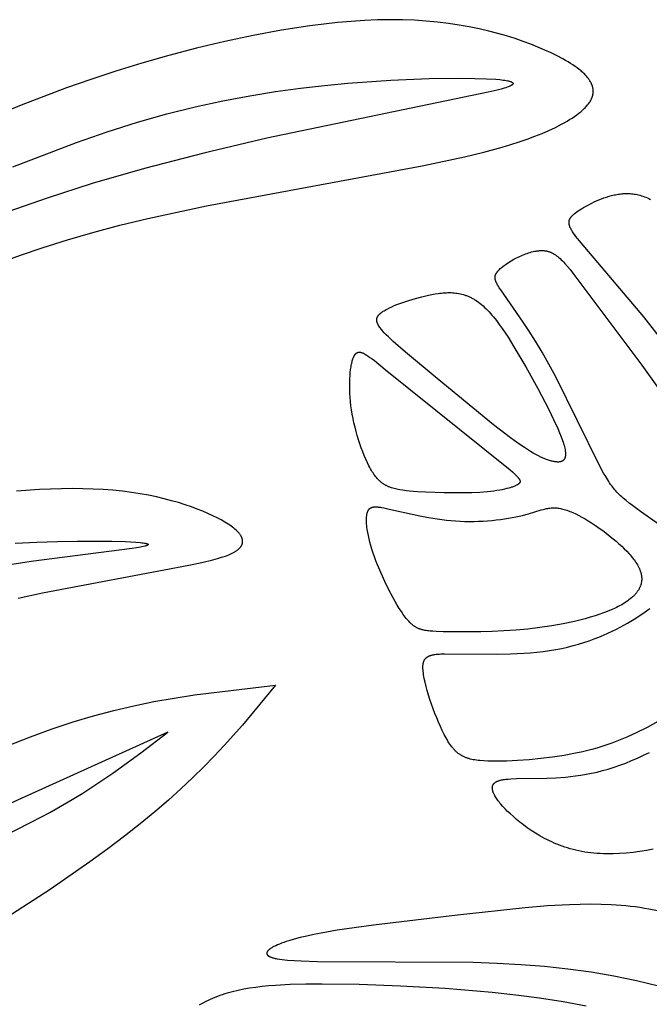
# Model space of a CAD drawing. Extents: x -184 to 433, y -190 to 231.
# Drawn here: x -35 to -11, y -107 to -70 of the extents above; entities that cross this region are included whole.
import ezdxf

# ---------------------------------------------------------------- set-up
doc = ezdxf.new("R2010")
doc.units = 0
doc.header["$MEASUREMENT"] = 0
doc.layers.add('DV1_LAYER_1', color=18, linetype='CONTINUOUS')

msp = doc.modelspace()

# ---------------------------------------------------------------- linework, layer by layer
at = {"layer": 'DV1_LAYER_1', "color": 5, "linetype": 'Continuous'}
for points in [[(-35.857, -79.333), (-35.034, -79.032), (-34.173, -78.736), (-33.267, -78.449), (-32.308, -78.171), (-31.294, -77.903), (-30.232, -77.646), (-28.025, -77.165), (-19.898, -75.656), (-18.302, -75.322), (-17.571, -75.146), (-16.885, -74.958), (-16.558, -74.86), (-16.243, -74.758), (-15.941, -74.653), (-15.652, -74.546), (-15.378, -74.436), (-15.118, -74.324), (-14.874, -74.21), (-14.758, -74.152), (-14.646, -74.094), (-14.539, -74.036), (-14.436, -73.977), (-14.338, -73.918), (-14.244, -73.859), (-14.155, -73.799), (-14.07, -73.739), (-13.991, -73.679), (-13.917, -73.619), (-13.881, -73.589), (-13.848, -73.559), (-13.815, -73.529), (-13.784, -73.499), (-13.754, -73.469), (-13.725, -73.439), (-13.698, -73.409), (-13.672, -73.378), (-13.647, -73.348), (-13.624, -73.318), (-13.602, -73.288), (-13.582, -73.258), (-13.563, -73.228), (-13.554, -73.213), (-13.545, -73.198), (-13.537, -73.183), (-13.529, -73.168), (-13.522, -73.153), (-13.515, -73.138), (-13.508, -73.123), (-13.502, -73.108), (-13.496, -73.093), (-13.49, -73.078), (-13.485, -73.063), (-13.48, -73.048), (-13.475, -73.033), (-13.471, -73.018), (-13.467, -73.003), (-13.464, -72.988), (-13.461, -72.973), (-13.458, -72.959), (-13.456, -72.944), (-13.454, -72.929), (-13.452, -72.914), (-13.451, -72.899), (-13.45, -72.884), (-13.449, -72.869), (-13.449, -72.855), (-13.449, -72.84), (-13.449, -72.825), (-13.45, -72.81), (-13.451, -72.795), (-13.453, -72.781), (-13.454, -72.766), (-13.456, -72.751), (-13.459, -72.736), (-13.462, -72.722), (-13.465, -72.707), (-13.468, -72.692), (-13.472, -72.678), (-13.476, -72.663), (-13.481, -72.648), (-13.486, -72.633), (-13.491, -72.619), (-13.496, -72.604), (-13.502, -72.589), (-13.509, -72.575), (-13.515, -72.56), (-13.522, -72.545), (-13.529, -72.531), (-13.536, -72.516), (-13.552, -72.487), (-13.57, -72.458), (-13.588, -72.429), (-13.608, -72.4), (-13.629, -72.371), (-13.651, -72.342), (-13.674, -72.313), (-13.699, -72.284), (-13.725, -72.255), (-13.752, -72.226), (-13.781, -72.197), (-13.81, -72.168), (-13.841, -72.139), (-13.873, -72.111), (-13.906, -72.082), (-13.976, -72.025), (-14.05, -71.968), (-14.129, -71.911), (-14.212, -71.854), (-14.3, -71.797), (-14.392, -71.74), (-14.488, -71.684), (-14.588, -71.628), (-14.801, -71.516), (-15.029, -71.404), (-15.273, -71.293), (-15.532, -71.183), (-15.805, -71.074), (-16.093, -70.967), (-16.395, -70.864), (-16.712, -70.764), (-17.042, -70.668), (-17.387, -70.579), (-17.746, -70.495), (-18.118, -70.419), (-18.504, -70.35), (-18.904, -70.29), (-19.317, -70.24), (-19.744, -70.2), (-20.184, -70.171), (-20.637, -70.153), (-21.103, -70.149), (-21.582, -70.158), (-22.073, -70.18), (-22.574, -70.214), (-23.084, -70.26), (-23.602, -70.317), (-24.127, -70.385), (-25.19, -70.549), (-26.263, -70.748), (-27.337, -70.976), (-28.4, -71.229), (-29.442, -71.502), (-30.455, -71.79), (-31.435, -72.091), (-32.382, -72.402), (-33.293, -72.72), (-35.006, -73.368), (-36.563, -74.016)], [(-35.32, -75.695), (-32.925, -74.779), (-31.761, -74.374), (-30.625, -74.013), (-29.519, -73.7), (-28.445, -73.432), (-27.404, -73.206), (-26.395, -73.017), (-25.42, -72.86), (-24.48, -72.733), (-23.573, -72.63), (-22.702, -72.548), (-21.074, -72.431), (-19.632, -72.369), (-18.418, -72.354), (-17.91, -72.361), (-17.475, -72.375), (-17.118, -72.397), (-16.968, -72.411), (-16.838, -72.426), (-16.781, -72.434), (-16.728, -72.443), (-16.68, -72.452), (-16.637, -72.461), (-16.618, -72.466), (-16.599, -72.471), (-16.582, -72.476), (-16.566, -72.481), (-16.551, -72.486), (-16.544, -72.489), (-16.538, -72.492), (-16.531, -72.494), (-16.525, -72.497), (-16.52, -72.5), (-16.514, -72.503), (-16.509, -72.506), (-16.504, -72.508), (-16.5, -72.511), (-16.498, -72.513), (-16.496, -72.514), (-16.494, -72.516), (-16.492, -72.517), (-16.49, -72.519), (-16.488, -72.52), (-16.486, -72.522), (-16.485, -72.523), (-16.483, -72.525), (-16.482, -72.526), (-16.481, -72.528), (-16.479, -72.529), (-16.478, -72.531), (-16.477, -72.532), (-16.476, -72.534), (-16.475, -72.535), (-16.474, -72.537), (-16.473, -72.538), (-16.472, -72.54), (-16.472, -72.541), (-16.471, -72.543), (-16.47, -72.545), (-16.47, -72.546), (-16.47, -72.548), (-16.469, -72.549), (-16.469, -72.551), (-16.469, -72.553), (-16.469, -72.554), (-16.469, -72.556), (-16.469, -72.557), (-16.469, -72.559), (-16.469, -72.561), (-16.469, -72.562), (-16.47, -72.564), (-16.47, -72.566), (-16.471, -72.567), (-16.471, -72.569), (-16.472, -72.571), (-16.473, -72.572), (-16.474, -72.574), (-16.474, -72.576), (-16.475, -72.577), (-16.477, -72.579), (-16.478, -72.581), (-16.479, -72.582), (-16.48, -72.584), (-16.481, -72.586), (-16.483, -72.588), (-16.484, -72.589), (-16.486, -72.591), (-16.488, -72.593), (-16.489, -72.595), (-16.491, -72.596), (-16.493, -72.598), (-16.497, -72.602), (-16.501, -72.605), (-16.506, -72.609), (-16.511, -72.612), (-16.516, -72.616), (-16.522, -72.62), (-16.527, -72.623), (-16.533, -72.627), (-16.547, -72.635), (-16.561, -72.642), (-16.577, -72.65), (-16.593, -72.658), (-16.611, -72.666), (-16.651, -72.682), (-16.695, -72.698), (-16.744, -72.715), (-16.799, -72.732), (-16.921, -72.767), (-17.064, -72.804), (-17.409, -72.885), (-25.753, -74.621), (-28.121, -75.179), (-30.365, -75.757), (-32.337, -76.332), (-34.025, -76.878), (-37.582, -78.109)], [(-10.821, -82.273), (-11.544, -81.357), (-14.036, -78.408), (-14.099, -78.328), (-14.155, -78.253), (-14.205, -78.182), (-14.227, -78.149), (-14.247, -78.117), (-14.266, -78.085), (-14.283, -78.055), (-14.298, -78.025), (-14.305, -78.011), (-14.312, -77.997), (-14.318, -77.983), (-14.324, -77.969), (-14.329, -77.956), (-14.334, -77.942), (-14.338, -77.929), (-14.342, -77.916), (-14.346, -77.903), (-14.349, -77.891), (-14.352, -77.878), (-14.354, -77.866), (-14.356, -77.854), (-14.358, -77.842), (-14.359, -77.83), (-14.36, -77.819), (-14.361, -77.807), (-14.361, -77.796), (-14.36, -77.785), (-14.36, -77.779), (-14.36, -77.774), (-14.359, -77.768), (-14.359, -77.763), (-14.358, -77.757), (-14.357, -77.752), (-14.356, -77.747), (-14.355, -77.741), (-14.354, -77.736), (-14.353, -77.731), (-14.352, -77.725), (-14.35, -77.72), (-14.349, -77.715), (-14.347, -77.71), (-14.346, -77.705), (-14.344, -77.699), (-14.34, -77.689), (-14.336, -77.679), (-14.332, -77.669), (-14.327, -77.659), (-14.322, -77.649), (-14.317, -77.64), (-14.311, -77.63), (-14.305, -77.62), (-14.298, -77.61), (-14.291, -77.601), (-14.284, -77.591), (-14.276, -77.582), (-14.268, -77.572), (-14.26, -77.563), (-14.252, -77.553), (-14.243, -77.544), (-14.233, -77.535), (-14.214, -77.516), (-14.193, -77.497), (-14.171, -77.478), (-14.148, -77.459), (-14.123, -77.44), (-14.071, -77.401), (-14.013, -77.362), (-13.951, -77.321), (-13.885, -77.279), (-13.814, -77.237), (-13.74, -77.194), (-13.663, -77.151), (-13.582, -77.108), (-13.498, -77.066), (-13.412, -77.025), (-13.323, -76.984), (-13.232, -76.946), (-13.139, -76.909), (-13.045, -76.874), (-12.95, -76.841), (-12.853, -76.811), (-12.756, -76.785), (-12.659, -76.761), (-12.61, -76.75), (-12.561, -76.741), (-12.512, -76.732), (-12.462, -76.725), (-12.413, -76.719), (-12.363, -76.713), (-12.314, -76.709), (-12.264, -76.706), (-12.213, -76.705), (-12.163, -76.705), (-12.112, -76.706), (-12.061, -76.709), (-12.009, -76.713), (-11.957, -76.719), (-11.904, -76.726), (-11.851, -76.735), (-11.798, -76.745), (-11.743, -76.758), (-11.689, -76.772), (-11.633, -76.788), (-11.577, -76.806), (-11.521, -76.826), (-11.463, -76.847), (-11.405, -76.871), (-11.347, -76.897), (-11.287, -76.925)], [(-10.018, -89.858), (-11.665, -88.7), (-11.964, -88.478), (-12.094, -88.379), (-12.212, -88.284), (-12.319, -88.193), (-12.37, -88.148), (-12.418, -88.103), (-12.465, -88.058), (-12.51, -88.014), (-12.553, -87.968), (-12.595, -87.922), (-12.636, -87.876), (-12.676, -87.828), (-12.715, -87.779), (-12.753, -87.728), (-12.791, -87.676), (-12.829, -87.622), (-12.866, -87.566), (-12.903, -87.508), (-12.978, -87.383), (-13.056, -87.247), (-13.222, -86.934), (-14.858, -83.621), (-15.117, -83.138), (-15.372, -82.689), (-15.619, -82.276), (-15.857, -81.898), (-16.083, -81.555), (-16.934, -80.342), (-16.987, -80.263), (-17.01, -80.226), (-17.032, -80.191), (-17.052, -80.156), (-17.071, -80.123), (-17.087, -80.091), (-17.094, -80.076), (-17.101, -80.061), (-17.108, -80.046), (-17.114, -80.031), (-17.119, -80.016), (-17.124, -80.002), (-17.129, -79.988), (-17.133, -79.974), (-17.137, -79.96), (-17.14, -79.946), (-17.142, -79.933), (-17.143, -79.926), (-17.144, -79.92), (-17.145, -79.913), (-17.146, -79.907), (-17.146, -79.9), (-17.147, -79.894), (-17.147, -79.887), (-17.147, -79.881), (-17.147, -79.874), (-17.147, -79.868), (-17.147, -79.862), (-17.147, -79.855), (-17.146, -79.849), (-17.146, -79.843), (-17.145, -79.836), (-17.144, -79.83), (-17.143, -79.824), (-17.142, -79.818), (-17.141, -79.811), (-17.139, -79.805), (-17.138, -79.799), (-17.136, -79.793), (-17.134, -79.787), (-17.132, -79.781), (-17.13, -79.774), (-17.128, -79.768), (-17.125, -79.762), (-17.123, -79.756), (-17.12, -79.75), (-17.117, -79.744), (-17.114, -79.737), (-17.111, -79.731), (-17.108, -79.725), (-17.105, -79.719), (-17.098, -79.707), (-17.09, -79.694), (-17.081, -79.682), (-17.073, -79.669), (-17.063, -79.657), (-17.053, -79.644), (-17.042, -79.631), (-17.031, -79.619), (-17.019, -79.606), (-17.007, -79.592), (-16.98, -79.566), (-16.951, -79.539), (-16.919, -79.511), (-16.885, -79.482), (-16.849, -79.453), (-16.81, -79.424), (-16.77, -79.394), (-16.727, -79.364), (-16.637, -79.304), (-16.541, -79.244), (-16.44, -79.186), (-16.334, -79.13), (-16.28, -79.103), (-16.225, -79.076), (-16.169, -79.051), (-16.113, -79.027), (-16.056, -79.004), (-15.999, -78.982), (-15.942, -78.962), (-15.885, -78.943), (-15.828, -78.926), (-15.772, -78.91), (-15.715, -78.896), (-15.659, -78.884), (-15.604, -78.874), (-15.576, -78.87), (-15.549, -78.866), (-15.521, -78.863), (-15.494, -78.861), (-15.468, -78.859), (-15.441, -78.857), (-15.415, -78.856), (-15.389, -78.856), (-15.363, -78.857), (-15.338, -78.858), (-15.313, -78.86), (-15.288, -78.862), (-15.263, -78.865), (-15.239, -78.869), (-15.215, -78.873), (-15.191, -78.878), (-15.167, -78.884), (-15.144, -78.89), (-15.121, -78.897), (-15.098, -78.905), (-15.075, -78.914), (-15.052, -78.923), (-15.03, -78.932), (-15.007, -78.943), (-14.985, -78.954), (-14.962, -78.966), (-14.94, -78.978), (-14.918, -78.991), (-14.896, -79.005), (-14.874, -79.02), (-14.852, -79.035), (-14.83, -79.051), (-14.808, -79.067), (-14.786, -79.084), (-14.764, -79.102), (-14.742, -79.121), (-14.697, -79.16), (-14.653, -79.202), (-14.607, -79.247), (-14.561, -79.295), (-14.515, -79.345), (-14.419, -79.455), (-14.319, -79.576), (-14.214, -79.708), (-11.613, -83.178), (-10.861, -84.236)], [(-35.123, -91.966), (-34.201, -91.76), (-28.694, -90.727), (-28.201, -90.622), (-27.79, -90.522), (-27.613, -90.474), (-27.453, -90.426), (-27.312, -90.378), (-27.247, -90.354), (-27.186, -90.33), (-27.129, -90.307), (-27.076, -90.283), (-27.027, -90.258), (-26.981, -90.234), (-26.959, -90.222), (-26.938, -90.21), (-26.918, -90.197), (-26.899, -90.185), (-26.881, -90.173), (-26.864, -90.16), (-26.847, -90.148), (-26.831, -90.135), (-26.816, -90.122), (-26.802, -90.109), (-26.788, -90.096), (-26.775, -90.083), (-26.763, -90.07), (-26.751, -90.057), (-26.746, -90.05), (-26.741, -90.044), (-26.735, -90.037), (-26.73, -90.03), (-26.726, -90.023), (-26.721, -90.017), (-26.717, -90.01), (-26.712, -90.003), (-26.708, -89.996), (-26.704, -89.989), (-26.7, -89.982), (-26.697, -89.975), (-26.693, -89.968), (-26.69, -89.961), (-26.687, -89.954), (-26.684, -89.947), (-26.681, -89.94), (-26.679, -89.933), (-26.676, -89.926), (-26.674, -89.918), (-26.672, -89.911), (-26.67, -89.904), (-26.668, -89.897), (-26.667, -89.889), (-26.665, -89.882), (-26.664, -89.875), (-26.663, -89.867), (-26.662, -89.86), (-26.661, -89.852), (-26.661, -89.845), (-26.661, -89.837), (-26.66, -89.83), (-26.66, -89.822), (-26.661, -89.815), (-26.661, -89.807), (-26.662, -89.799), (-26.662, -89.792), (-26.663, -89.784), (-26.664, -89.776), (-26.666, -89.768), (-26.667, -89.761), (-26.669, -89.753), (-26.671, -89.745), (-26.673, -89.737), (-26.675, -89.729), (-26.677, -89.721), (-26.68, -89.713), (-26.683, -89.705), (-26.686, -89.697), (-26.689, -89.689), (-26.692, -89.681), (-26.696, -89.673), (-26.699, -89.665), (-26.703, -89.657), (-26.711, -89.64), (-26.721, -89.624), (-26.73, -89.607), (-26.741, -89.59), (-26.752, -89.574), (-26.765, -89.557), (-26.777, -89.54), (-26.791, -89.522), (-26.806, -89.505), (-26.821, -89.488), (-26.837, -89.47), (-26.854, -89.453), (-26.871, -89.435), (-26.89, -89.417), (-26.909, -89.399), (-26.95, -89.363), (-26.994, -89.327), (-27.041, -89.29), (-27.092, -89.252), (-27.146, -89.214), (-27.203, -89.176), (-27.264, -89.138), (-27.328, -89.099), (-27.467, -89.019), (-27.62, -88.939), (-27.787, -88.856), (-27.968, -88.773), (-28.163, -88.69), (-28.372, -88.606), (-28.594, -88.524), (-28.83, -88.444), (-29.08, -88.365), (-29.343, -88.29), (-29.619, -88.218), (-29.908, -88.151), (-30.211, -88.088), (-30.526, -88.031), (-30.854, -87.981), (-31.194, -87.936), (-31.547, -87.9), (-31.912, -87.871), (-32.289, -87.852), (-32.678, -87.84), (-33.076, -87.837), (-33.483, -87.842), (-34.32, -87.874), (-35.18, -87.935)], [(-35.23, -89.899), (-34.421, -89.854), (-33.635, -89.826), (-32.891, -89.812), (-31.596, -89.819), (-31.082, -89.836), (-30.68, -89.858), (-30.526, -89.872), (-30.461, -89.879), (-30.404, -89.886), (-30.354, -89.893), (-30.333, -89.897), (-30.313, -89.901), (-30.295, -89.905), (-30.279, -89.909), (-30.272, -89.911), (-30.265, -89.913), (-30.259, -89.915), (-30.253, -89.918), (-30.248, -89.92), (-30.245, -89.921), (-30.243, -89.922), (-30.241, -89.923), (-30.239, -89.924), (-30.237, -89.925), (-30.235, -89.926), (-30.233, -89.927), (-30.231, -89.929), (-30.23, -89.93), (-30.228, -89.931), (-30.227, -89.932), (-30.226, -89.933), (-30.225, -89.934), (-30.224, -89.935), (-30.223, -89.936), (-30.222, -89.938), (-30.222, -89.939), (-30.221, -89.94), (-30.221, -89.941), (-30.221, -89.942), (-30.22, -89.943), (-30.22, -89.945), (-30.221, -89.946), (-30.221, -89.947), (-30.221, -89.948), (-30.222, -89.949), (-30.222, -89.951), (-30.223, -89.952), (-30.224, -89.953), (-30.224, -89.954), (-30.225, -89.956), (-30.227, -89.957), (-30.228, -89.958), (-30.229, -89.959), (-30.231, -89.961), (-30.232, -89.962), (-30.234, -89.963), (-30.236, -89.964), (-30.238, -89.966), (-30.24, -89.967), (-30.242, -89.968), (-30.244, -89.969), (-30.247, -89.971), (-30.249, -89.972), (-30.254, -89.975), (-30.26, -89.977), (-30.266, -89.98), (-30.273, -89.983), (-30.28, -89.985), (-30.296, -89.991), (-30.313, -89.996), (-30.332, -90.002), (-30.353, -90.008), (-30.4, -90.019), (-30.454, -90.032), (-30.515, -90.044), (-30.657, -90.07), (-30.826, -90.098), (-34.626, -90.59), (-36.325, -90.851)], [(-11.009, -96.622), (-11.413, -96.84), (-11.802, -97.035), (-11.993, -97.125), (-12.181, -97.21), (-12.369, -97.29), (-12.555, -97.365), (-12.742, -97.435), (-12.93, -97.501), (-13.12, -97.563), (-13.311, -97.621), (-13.505, -97.676), (-13.703, -97.726), (-13.905, -97.773), (-14.111, -97.818), (-14.539, -97.897), (-14.98, -97.964), (-15.426, -98.018), (-15.868, -98.061), (-16.297, -98.092), (-16.705, -98.111), (-17.083, -98.117), (-17.258, -98.116), (-17.423, -98.112), (-17.575, -98.105), (-17.717, -98.094), (-17.784, -98.087), (-17.849, -98.079), (-17.911, -98.069), (-17.971, -98.059), (-18.029, -98.047), (-18.085, -98.034), (-18.112, -98.026), (-18.139, -98.019), (-18.165, -98.011), (-18.191, -98.002), (-18.216, -97.994), (-18.241, -97.984), (-18.266, -97.975), (-18.29, -97.965), (-18.313, -97.954), (-18.337, -97.944), (-18.36, -97.932), (-18.382, -97.92), (-18.405, -97.908), (-18.426, -97.895), (-18.448, -97.882), (-18.469, -97.868), (-18.49, -97.854), (-18.511, -97.839), (-18.532, -97.824), (-18.552, -97.808), (-18.572, -97.791), (-18.592, -97.774), (-18.611, -97.757), (-18.63, -97.739), (-18.649, -97.72), (-18.668, -97.7), (-18.687, -97.681), (-18.706, -97.66), (-18.724, -97.639), (-18.743, -97.617), (-18.779, -97.572), (-18.815, -97.524), (-18.851, -97.473), (-18.886, -97.419), (-18.922, -97.363), (-18.957, -97.303), (-18.993, -97.241), (-19.064, -97.108), (-19.136, -96.964), (-19.208, -96.811), (-19.278, -96.65), (-19.348, -96.484), (-19.415, -96.313), (-19.48, -96.14), (-19.542, -95.966), (-19.6, -95.793), (-19.654, -95.622), (-19.703, -95.455), (-19.747, -95.293), (-19.785, -95.139), (-19.816, -94.993), (-19.829, -94.923), (-19.84, -94.857), (-19.85, -94.793), (-19.857, -94.733), (-19.862, -94.676), (-19.864, -94.649), (-19.865, -94.623), (-19.866, -94.597), (-19.866, -94.572), (-19.866, -94.548), (-19.865, -94.525), (-19.864, -94.502), (-19.862, -94.48), (-19.859, -94.459), (-19.856, -94.439), (-19.854, -94.429), (-19.853, -94.419), (-19.85, -94.409), (-19.848, -94.4), (-19.846, -94.391), (-19.843, -94.382), (-19.841, -94.373), (-19.838, -94.364), (-19.835, -94.355), (-19.832, -94.347), (-19.828, -94.339), (-19.825, -94.331), (-19.821, -94.323), (-19.818, -94.315), (-19.814, -94.307), (-19.81, -94.3), (-19.805, -94.292), (-19.801, -94.285), (-19.797, -94.278), (-19.792, -94.271), (-19.787, -94.265), (-19.782, -94.258), (-19.777, -94.252), (-19.771, -94.245), (-19.766, -94.239), (-19.76, -94.233), (-19.754, -94.227), (-19.748, -94.221), (-19.742, -94.216), (-19.736, -94.21), (-19.729, -94.205), (-19.723, -94.2), (-19.716, -94.194), (-19.709, -94.189), (-19.702, -94.185), (-19.694, -94.18), (-19.687, -94.175), (-19.679, -94.171), (-19.671, -94.166), (-19.663, -94.162), (-19.655, -94.158), (-19.646, -94.154), (-19.638, -94.15), (-19.629, -94.146), (-19.611, -94.139), (-19.592, -94.132), (-19.572, -94.126), (-19.552, -94.12), (-19.531, -94.114), (-19.509, -94.109), (-19.487, -94.104), (-19.464, -94.099), (-19.439, -94.095), (-19.415, -94.091), (-19.363, -94.084), (-19.308, -94.079), (-19.249, -94.074), (-19.188, -94.07), (-19.054, -94.066), (-17.053, -94.077), (-16.562, -94.066), (-16.065, -94.043), (-15.817, -94.025), (-15.572, -94.002), (-15.33, -93.975), (-15.092, -93.942), (-14.861, -93.904), (-14.636, -93.86), (-14.416, -93.811), (-14.203, -93.757), (-13.997, -93.699), (-13.796, -93.638), (-13.602, -93.573), (-13.415, -93.505), (-13.234, -93.435), (-13.059, -93.363), (-12.892, -93.289), (-12.731, -93.214), (-12.576, -93.139), (-12.429, -93.063), (-12.289, -92.987), (-12.155, -92.912), (-11.909, -92.765), (-11.689, -92.623), (-11.494, -92.489), (-11.32, -92.363)], [(-35.52, -97.542), (-34.654, -97.201), (-33.833, -96.9), (-33.045, -96.634), (-32.278, -96.402), (-31.521, -96.199), (-30.763, -96.023), (-30.004, -95.869), (-29.243, -95.736), (-28.48, -95.619), (-25.42, -95.252), (-26.671, -96.757), (-27.359, -97.53), (-27.73, -97.925), (-28.122, -98.327), (-28.539, -98.737), (-28.984, -99.156), (-29.46, -99.585), (-29.971, -100.026), (-30.519, -100.478), (-31.108, -100.944), (-31.74, -101.423), (-32.419, -101.918), (-33.919, -102.953), (-35.584, -104.036)], [(-49.207, -108.289), (-46.845, -106.83), (-44.574, -105.487), (-42.417, -104.275), (-40.401, -103.21), (-35.316, -100.762), (-34.605, -100.406), (-33.932, -100.049), (-33.294, -99.686), (-32.689, -99.317), (-32.112, -98.942), (-31.558, -98.564), (-30.5, -97.797), (-29.479, -97.023), (-38.187, -100.959), (-43.642, -103.559), (-46.427, -104.973), (-47.771, -105.69), (-49.06, -106.407), (-50.279, -107.12), (-51.435, -107.833)], [(-11.183, -101.438), (-11.439, -101.483), (-11.694, -101.522), (-11.948, -101.555), (-12.201, -101.58), (-12.452, -101.598), (-12.699, -101.607), (-12.822, -101.609), (-12.944, -101.609), (-13.065, -101.606), (-13.185, -101.601), (-13.303, -101.594), (-13.421, -101.585), (-13.537, -101.573), (-13.652, -101.559), (-13.766, -101.542), (-13.878, -101.522), (-13.989, -101.5), (-14.098, -101.476), (-14.206, -101.449), (-14.312, -101.42), (-14.417, -101.388), (-14.52, -101.355), (-14.621, -101.32), (-14.721, -101.282), (-14.819, -101.243), (-14.915, -101.203), (-15.01, -101.161), (-15.102, -101.117), (-15.194, -101.072), (-15.283, -101.026), (-15.371, -100.978), (-15.457, -100.93), (-15.623, -100.831), (-15.782, -100.729), (-15.933, -100.625), (-16.076, -100.52), (-16.212, -100.415), (-16.34, -100.31), (-16.459, -100.207), (-16.57, -100.107), (-16.673, -100.009), (-16.767, -99.915), (-16.853, -99.824), (-16.93, -99.736), (-16.966, -99.694), (-16.999, -99.652), (-17.03, -99.612), (-17.06, -99.572), (-17.087, -99.533), (-17.112, -99.495), (-17.135, -99.458), (-17.156, -99.422), (-17.175, -99.387), (-17.183, -99.37), (-17.191, -99.353), (-17.199, -99.336), (-17.206, -99.32), (-17.213, -99.304), (-17.219, -99.288), (-17.224, -99.272), (-17.229, -99.256), (-17.234, -99.241), (-17.237, -99.226), (-17.241, -99.212), (-17.244, -99.197), (-17.246, -99.183), (-17.248, -99.169), (-17.249, -99.162), (-17.249, -99.155), (-17.25, -99.149), (-17.25, -99.142), (-17.251, -99.135), (-17.251, -99.129), (-17.251, -99.122), (-17.25, -99.116), (-17.25, -99.11), (-17.25, -99.103), (-17.249, -99.097), (-17.249, -99.091), (-17.248, -99.085), (-17.247, -99.079), (-17.246, -99.073), (-17.245, -99.067), (-17.243, -99.061), (-17.242, -99.056), (-17.24, -99.05), (-17.239, -99.044), (-17.237, -99.039), (-17.235, -99.033), (-17.233, -99.028), (-17.23, -99.023), (-17.228, -99.017), (-17.226, -99.012), (-17.223, -99.007), (-17.22, -99.002), (-17.217, -98.997), (-17.214, -98.992), (-17.211, -98.987), (-17.208, -98.983), (-17.205, -98.978), (-17.201, -98.973), (-17.198, -98.969), (-17.194, -98.964), (-17.19, -98.96), (-17.186, -98.955), (-17.182, -98.951), (-17.178, -98.947), (-17.173, -98.943), (-17.169, -98.938), (-17.164, -98.934), (-17.159, -98.93), (-17.154, -98.927), (-17.149, -98.923), (-17.144, -98.919), (-17.139, -98.915), (-17.134, -98.912), (-17.128, -98.908), (-17.117, -98.901), (-17.105, -98.894), (-17.092, -98.888), (-17.079, -98.881), (-17.066, -98.875), (-17.052, -98.869), (-17.038, -98.864), (-17.023, -98.858), (-17.008, -98.853), (-16.992, -98.848), (-16.976, -98.843), (-16.959, -98.838), (-16.942, -98.834), (-16.906, -98.825), (-16.868, -98.818), (-16.829, -98.811), (-16.787, -98.804), (-16.744, -98.798), (-16.652, -98.789), (-16.553, -98.781), (-16.334, -98.77), (-15.198, -98.753), (-14.855, -98.739), (-14.492, -98.713), (-14.304, -98.695), (-14.112, -98.672), (-13.915, -98.644), (-13.715, -98.611), (-13.511, -98.572), (-13.303, -98.526), (-13.093, -98.473), (-12.879, -98.413), (-12.663, -98.344), (-12.444, -98.268), (-12.223, -98.185), (-12, -98.094), (-11.775, -97.997), (-11.55, -97.894), (-11.322, -97.784)], [(-11.022, -103.765), (-11.351, -103.697), (-11.519, -103.666), (-11.689, -103.638), (-11.863, -103.613), (-12.039, -103.591), (-12.218, -103.572), (-12.4, -103.555), (-12.771, -103.531), (-13.152, -103.517), (-13.542, -103.513), (-13.939, -103.518), (-14.344, -103.531), (-15.169, -103.577), (-16.011, -103.646), (-18.557, -103.923), (-21.731, -104.298), (-23.097, -104.494), (-23.7, -104.599), (-23.979, -104.653), (-24.242, -104.71), (-24.487, -104.769), (-24.714, -104.829), (-24.921, -104.89), (-25.017, -104.921), (-25.108, -104.952), (-25.194, -104.983), (-25.274, -105.014), (-25.348, -105.045), (-25.416, -105.076), (-25.448, -105.091), (-25.479, -105.106), (-25.508, -105.121), (-25.535, -105.136), (-25.561, -105.151), (-25.585, -105.166), (-25.608, -105.181), (-25.629, -105.196), (-25.639, -105.203), (-25.649, -105.211), (-25.658, -105.218), (-25.667, -105.225), (-25.675, -105.232), (-25.683, -105.24), (-25.69, -105.247), (-25.697, -105.254), (-25.704, -105.261), (-25.71, -105.268), (-25.716, -105.275), (-25.719, -105.278), (-25.721, -105.282), (-25.724, -105.285), (-25.726, -105.289), (-25.728, -105.292), (-25.731, -105.296), (-25.733, -105.299), (-25.735, -105.303), (-25.737, -105.306), (-25.738, -105.31), (-25.74, -105.313), (-25.741, -105.316), (-25.743, -105.32), (-25.744, -105.323), (-25.745, -105.326), (-25.746, -105.33), (-25.747, -105.333), (-25.748, -105.336), (-25.749, -105.34), (-25.75, -105.343), (-25.75, -105.346), (-25.751, -105.35), (-25.751, -105.353), (-25.751, -105.356), (-25.751, -105.359), (-25.751, -105.362), (-25.751, -105.366), (-25.751, -105.369), (-25.75, -105.372), (-25.75, -105.375), (-25.749, -105.378), (-25.748, -105.382), (-25.748, -105.385), (-25.747, -105.388), (-25.746, -105.391), (-25.744, -105.394), (-25.743, -105.397), (-25.742, -105.4), (-25.74, -105.403), (-25.738, -105.406), (-25.737, -105.409), (-25.735, -105.412), (-25.733, -105.415), (-25.731, -105.418), (-25.728, -105.421), (-25.726, -105.424), (-25.723, -105.427), (-25.721, -105.43), (-25.718, -105.433), (-25.715, -105.436), (-25.712, -105.439), (-25.709, -105.442), (-25.706, -105.445), (-25.703, -105.447), (-25.699, -105.45), (-25.695, -105.453), (-25.692, -105.456), (-25.688, -105.459), (-25.68, -105.464), (-25.671, -105.47), (-25.662, -105.475), (-25.653, -105.48), (-25.643, -105.485), (-25.632, -105.491), (-25.621, -105.496), (-25.61, -105.501), (-25.598, -105.506), (-25.585, -105.511), (-25.559, -105.52), (-25.53, -105.529), (-25.499, -105.538), (-25.466, -105.547), (-25.431, -105.555), (-25.394, -105.563), (-25.355, -105.571), (-25.27, -105.585), (-25.176, -105.598), (-25.075, -105.61), (-24.965, -105.621), (-24.724, -105.638), (-24.454, -105.652), (-23.838, -105.669), (-17.968, -105.699), (-17.069, -105.733), (-16.173, -105.783), (-15.282, -105.853), (-14.399, -105.946), (-13.527, -106.064), (-13.095, -106.134), (-12.666, -106.211), (-12.241, -106.295), (-11.821, -106.387), (-10.992, -106.589)], [(-13.714, -107.356), (-14.585, -107.198), (-15.47, -107.059), (-16.363, -106.94), (-17.258, -106.84), (-19.023, -106.69), (-20.713, -106.596), (-22.272, -106.543), (-23.658, -106.522), (-24.285, -106.526), (-24.872, -106.543), (-25.418, -106.573), (-25.677, -106.594), (-25.926, -106.619), (-26.167, -106.648), (-26.398, -106.682), (-26.621, -106.721), (-26.835, -106.764), (-27.041, -106.813), (-27.141, -106.839), (-27.239, -106.867), (-27.335, -106.896), (-27.429, -106.927), (-27.522, -106.959), (-27.614, -106.992), (-27.704, -107.027), (-27.792, -107.064), (-27.879, -107.102), (-27.965, -107.141), (-28.05, -107.183), (-28.133, -107.225), (-28.216, -107.27), (-28.297, -107.316)]]:
    msp.add_lwpolyline(points, dxfattribs=at)
for points in [[(-21.359, -81.145), (-21.326, -81.125), (-21.291, -81.104), (-21.254, -81.083), (-21.215, -81.062), (-21.131, -81.019), (-21.041, -80.977), (-20.945, -80.935), (-20.844, -80.893), (-20.737, -80.852), (-20.626, -80.812), (-20.394, -80.734), (-20.152, -80.661), (-19.904, -80.596), (-19.655, -80.538), (-19.531, -80.513), (-19.408, -80.491), (-19.286, -80.472), (-19.225, -80.464), (-19.165, -80.458), (-19.104, -80.452), (-19.044, -80.448), (-18.984, -80.445), (-18.924, -80.443), (-18.865, -80.443), (-18.805, -80.444), (-18.746, -80.447), (-18.687, -80.452), (-18.628, -80.458), (-18.57, -80.466), (-18.511, -80.476), (-18.453, -80.488), (-18.395, -80.502), (-18.337, -80.518), (-18.308, -80.527), (-18.279, -80.536), (-18.25, -80.546), (-18.221, -80.557), (-18.193, -80.568), (-18.164, -80.579), (-18.135, -80.592), (-18.107, -80.604), (-18.078, -80.618), (-18.049, -80.632), (-18.021, -80.646), (-17.992, -80.662), (-17.964, -80.678), (-17.936, -80.694), (-17.907, -80.711), (-17.879, -80.729), (-17.822, -80.767), (-17.766, -80.808), (-17.71, -80.851), (-17.654, -80.897), (-17.598, -80.946), (-17.542, -80.998), (-17.486, -81.052), (-17.43, -81.108), (-17.375, -81.167), (-17.319, -81.229), (-17.264, -81.292), (-17.208, -81.358), (-17.098, -81.497), (-16.987, -81.644), (-16.877, -81.798), (-16.766, -81.96), (-16.656, -82.128), (-16.434, -82.482), (-15.988, -83.248), (-15.54, -84.057), (-15.125, -84.852), (-14.943, -85.224), (-14.786, -85.568), (-14.718, -85.727), (-14.658, -85.877), (-14.607, -86.016), (-14.585, -86.081), (-14.565, -86.143), (-14.548, -86.201), (-14.533, -86.257), (-14.521, -86.31), (-14.511, -86.359), (-14.507, -86.383), (-14.503, -86.406), (-14.5, -86.428), (-14.498, -86.45), (-14.496, -86.471), (-14.495, -86.491), (-14.494, -86.51), (-14.494, -86.529), (-14.494, -86.547), (-14.495, -86.565), (-14.496, -86.582), (-14.498, -86.598), (-14.499, -86.606), (-14.5, -86.613), (-14.501, -86.621), (-14.502, -86.628), (-14.504, -86.636), (-14.506, -86.643), (-14.507, -86.65), (-14.509, -86.656), (-14.511, -86.663), (-14.513, -86.67), (-14.516, -86.676), (-14.518, -86.682), (-14.52, -86.688), (-14.523, -86.694), (-14.526, -86.7), (-14.528, -86.706), (-14.531, -86.711), (-14.534, -86.716), (-14.537, -86.722), (-14.54, -86.727), (-14.544, -86.732), (-14.547, -86.737), (-14.551, -86.741), (-14.554, -86.746), (-14.558, -86.75), (-14.562, -86.755), (-14.566, -86.759), (-14.57, -86.763), (-14.574, -86.767), (-14.578, -86.77), (-14.582, -86.774), (-14.587, -86.778), (-14.591, -86.781), (-14.596, -86.784), (-14.601, -86.788), (-14.605, -86.791), (-14.61, -86.794), (-14.615, -86.796), (-14.62, -86.799), (-14.625, -86.802), (-14.63, -86.804), (-14.636, -86.806), (-14.641, -86.809), (-14.647, -86.811), (-14.652, -86.813), (-14.658, -86.815), (-14.664, -86.817), (-14.669, -86.818), (-14.675, -86.82), (-14.681, -86.821), (-14.687, -86.823), (-14.693, -86.824), (-14.699, -86.825), (-14.706, -86.826), (-14.718, -86.828), (-14.732, -86.83), (-14.745, -86.831), (-14.758, -86.832), (-14.772, -86.832), (-14.786, -86.832), (-14.801, -86.832), (-14.815, -86.831), (-14.83, -86.83), (-14.845, -86.829), (-14.861, -86.827), (-14.892, -86.823), (-14.924, -86.818), (-14.957, -86.811), (-14.991, -86.804), (-15.025, -86.795), (-15.061, -86.786), (-15.097, -86.775), (-15.134, -86.763), (-15.172, -86.751), (-15.21, -86.736), (-15.25, -86.721), (-15.291, -86.705), (-15.332, -86.687), (-15.419, -86.647), (-15.51, -86.602), (-15.605, -86.552), (-15.706, -86.495), (-15.812, -86.433), (-15.923, -86.364), (-16.04, -86.288), (-16.292, -86.117), (-16.57, -85.916), (-17.203, -85.429), (-19.329, -83.684), (-20.526, -82.686), (-20.983, -82.285), (-21.168, -82.111), (-21.249, -82.03), (-21.322, -81.955), (-21.387, -81.883), (-21.416, -81.849), (-21.444, -81.816), (-21.469, -81.784), (-21.492, -81.753), (-21.513, -81.723), (-21.522, -81.708), (-21.532, -81.694), (-21.54, -81.679), (-21.548, -81.665), (-21.556, -81.651), (-21.563, -81.637), (-21.57, -81.624), (-21.576, -81.61), (-21.581, -81.597), (-21.586, -81.584), (-21.591, -81.571), (-21.595, -81.559), (-21.596, -81.552), (-21.598, -81.546), (-21.6, -81.54), (-21.601, -81.534), (-21.602, -81.527), (-21.603, -81.521), (-21.604, -81.515), (-21.605, -81.509), (-21.606, -81.503), (-21.607, -81.497), (-21.607, -81.491), (-21.608, -81.485), (-21.608, -81.479), (-21.608, -81.474), (-21.608, -81.468), (-21.608, -81.462), (-21.607, -81.456), (-21.607, -81.451), (-21.606, -81.445), (-21.606, -81.439), (-21.605, -81.434), (-21.604, -81.428), (-21.603, -81.422), (-21.602, -81.417), (-21.6, -81.411), (-21.599, -81.406), (-21.597, -81.4), (-21.595, -81.395), (-21.594, -81.389), (-21.592, -81.384), (-21.589, -81.378), (-21.587, -81.373), (-21.585, -81.368), (-21.582, -81.362), (-21.58, -81.357), (-21.577, -81.352), (-21.574, -81.346), (-21.571, -81.341), (-21.568, -81.336), (-21.565, -81.33), (-21.561, -81.325), (-21.558, -81.32), (-21.554, -81.315), (-21.55, -81.31), (-21.542, -81.299), (-21.534, -81.289), (-21.524, -81.278), (-21.515, -81.268), (-21.505, -81.258), (-21.494, -81.248), (-21.483, -81.237), (-21.471, -81.227), (-21.459, -81.217), (-21.446, -81.207), (-21.433, -81.197), (-21.419, -81.186), (-21.39, -81.166)], [(-21.697, -83.009), (-21.292, -83.337), (-16.58, -87.133), (-16.496, -87.205), (-16.424, -87.27), (-16.363, -87.329), (-16.336, -87.355), (-16.312, -87.381), (-16.291, -87.405), (-16.281, -87.416), (-16.272, -87.427), (-16.263, -87.438), (-16.255, -87.448), (-16.248, -87.459), (-16.241, -87.469), (-16.235, -87.478), (-16.23, -87.488), (-16.227, -87.492), (-16.225, -87.497), (-16.223, -87.501), (-16.22, -87.505), (-16.219, -87.51), (-16.217, -87.514), (-16.215, -87.518), (-16.213, -87.522), (-16.212, -87.527), (-16.211, -87.531), (-16.21, -87.535), (-16.208, -87.539), (-16.208, -87.542), (-16.207, -87.546), (-16.206, -87.55), (-16.206, -87.554), (-16.205, -87.557), (-16.205, -87.561), (-16.205, -87.563), (-16.205, -87.565), (-16.205, -87.567), (-16.205, -87.568), (-16.205, -87.57), (-16.205, -87.572), (-16.205, -87.574), (-16.205, -87.575), (-16.206, -87.577), (-16.206, -87.579), (-16.206, -87.58), (-16.206, -87.582), (-16.207, -87.584), (-16.207, -87.585), (-16.207, -87.587), (-16.208, -87.589), (-16.208, -87.59), (-16.209, -87.592), (-16.209, -87.594), (-16.21, -87.595), (-16.21, -87.597), (-16.211, -87.599), (-16.211, -87.6), (-16.212, -87.602), (-16.213, -87.603), (-16.213, -87.605), (-16.215, -87.608), (-16.217, -87.611), (-16.218, -87.614), (-16.22, -87.617), (-16.222, -87.62), (-16.224, -87.623), (-16.226, -87.626), (-16.228, -87.629), (-16.231, -87.632), (-16.233, -87.635), (-16.236, -87.638), (-16.239, -87.641), (-16.242, -87.643), (-16.244, -87.646), (-16.247, -87.649), (-16.251, -87.652), (-16.254, -87.655), (-16.261, -87.66), (-16.268, -87.666), (-16.275, -87.671), (-16.283, -87.677), (-16.292, -87.682), (-16.3, -87.688), (-16.319, -87.698), (-16.339, -87.709), (-16.361, -87.72), (-16.384, -87.731), (-16.408, -87.742), (-16.434, -87.753), (-16.462, -87.764), (-16.492, -87.775), (-16.523, -87.786), (-16.555, -87.796), (-16.625, -87.817), (-16.702, -87.837), (-16.786, -87.857), (-16.876, -87.876), (-16.974, -87.894), (-17.079, -87.911), (-17.191, -87.927), (-17.311, -87.941), (-17.438, -87.954), (-17.717, -87.976), (-18.026, -87.991), (-18.358, -87.999), (-19.06, -87.997), (-19.752, -87.973), (-20.073, -87.952), (-20.366, -87.927), (-20.499, -87.913), (-20.624, -87.896), (-20.741, -87.878), (-20.796, -87.868), (-20.85, -87.857), (-20.902, -87.845), (-20.952, -87.832), (-21.001, -87.819), (-21.048, -87.804), (-21.094, -87.789), (-21.138, -87.772), (-21.16, -87.763), (-21.181, -87.754), (-21.202, -87.744), (-21.223, -87.734), (-21.243, -87.724), (-21.263, -87.714), (-21.283, -87.703), (-21.303, -87.692), (-21.322, -87.68), (-21.341, -87.668), (-21.36, -87.656), (-21.378, -87.643), (-21.397, -87.63), (-21.415, -87.616), (-21.433, -87.602), (-21.451, -87.588), (-21.468, -87.573), (-21.485, -87.558), (-21.503, -87.542), (-21.52, -87.526), (-21.536, -87.509), (-21.553, -87.492), (-21.57, -87.474), (-21.586, -87.456), (-21.619, -87.419), (-21.651, -87.379), (-21.682, -87.337), (-21.714, -87.293), (-21.745, -87.246), (-21.776, -87.197), (-21.807, -87.146), (-21.838, -87.093), (-21.869, -87.037), (-21.899, -86.979), (-21.96, -86.857), (-22.019, -86.728), (-22.077, -86.592), (-22.134, -86.45), (-22.189, -86.303), (-22.241, -86.152), (-22.292, -85.996), (-22.339, -85.838), (-22.384, -85.678), (-22.425, -85.516), (-22.464, -85.353), (-22.498, -85.19), (-22.529, -85.028), (-22.555, -84.867), (-22.577, -84.709), (-22.595, -84.553), (-22.608, -84.4), (-22.618, -84.25), (-22.624, -84.105), (-22.626, -83.964), (-22.625, -83.829), (-22.621, -83.698), (-22.614, -83.574), (-22.604, -83.456), (-22.591, -83.345), (-22.576, -83.242), (-22.567, -83.193), (-22.558, -83.146), (-22.549, -83.101), (-22.539, -83.059), (-22.528, -83.018), (-22.517, -82.98), (-22.506, -82.944), (-22.494, -82.911), (-22.488, -82.895), (-22.481, -82.88), (-22.475, -82.866), (-22.469, -82.852), (-22.462, -82.838), (-22.456, -82.825), (-22.449, -82.813), (-22.442, -82.802), (-22.435, -82.791), (-22.431, -82.785), (-22.428, -82.78), (-22.424, -82.775), (-22.42, -82.77), (-22.417, -82.766), (-22.413, -82.761), (-22.409, -82.757), (-22.405, -82.752), (-22.401, -82.748), (-22.397, -82.744), (-22.393, -82.74), (-22.389, -82.737), (-22.385, -82.733), (-22.381, -82.73), (-22.377, -82.727), (-22.373, -82.723), (-22.369, -82.72), (-22.364, -82.718), (-22.36, -82.715), (-22.356, -82.712), (-22.351, -82.71), (-22.347, -82.708), (-22.342, -82.705), (-22.338, -82.703), (-22.333, -82.702), (-22.328, -82.7), (-22.324, -82.698), (-22.319, -82.697), (-22.314, -82.695), (-22.309, -82.694), (-22.304, -82.693), (-22.299, -82.692), (-22.294, -82.691), (-22.289, -82.691), (-22.284, -82.69), (-22.279, -82.69), (-22.274, -82.69), (-22.268, -82.69), (-22.263, -82.69), (-22.258, -82.69), (-22.252, -82.69), (-22.247, -82.69), (-22.241, -82.691), (-22.235, -82.692), (-22.23, -82.692), (-22.224, -82.693), (-22.218, -82.694), (-22.212, -82.696), (-22.206, -82.697), (-22.2, -82.698), (-22.188, -82.702), (-22.175, -82.706), (-22.162, -82.71), (-22.149, -82.715), (-22.136, -82.72), (-22.122, -82.726), (-22.108, -82.732), (-22.094, -82.739), (-22.079, -82.746), (-22.065, -82.754), (-22.034, -82.771), (-22.002, -82.79), (-21.969, -82.811), (-21.934, -82.834), (-21.861, -82.885), (-21.782, -82.944)], [(-14.639, -88.595), (-14.59, -88.607), (-14.54, -88.621), (-14.489, -88.636), (-14.437, -88.654), (-14.384, -88.673), (-14.33, -88.693), (-14.276, -88.715), (-14.22, -88.739), (-14.107, -88.791), (-13.992, -88.849), (-13.875, -88.911), (-13.756, -88.978), (-13.637, -89.05), (-13.516, -89.126), (-13.396, -89.205), (-13.275, -89.287), (-13.037, -89.458), (-12.805, -89.637), (-12.693, -89.729), (-12.583, -89.821), (-12.477, -89.914), (-12.375, -90.008), (-12.277, -90.102), (-12.184, -90.196), (-12.096, -90.291), (-12.054, -90.338), (-12.014, -90.385), (-11.976, -90.432), (-11.939, -90.48), (-11.904, -90.527), (-11.87, -90.574), (-11.838, -90.621), (-11.809, -90.668), (-11.781, -90.715), (-11.755, -90.761), (-11.731, -90.808), (-11.72, -90.831), (-11.71, -90.854), (-11.7, -90.877), (-11.69, -90.9), (-11.681, -90.923), (-11.673, -90.946), (-11.665, -90.969), (-11.658, -90.992), (-11.652, -91.015), (-11.646, -91.038), (-11.64, -91.06), (-11.636, -91.083), (-11.631, -91.105), (-11.628, -91.128), (-11.625, -91.15), (-11.623, -91.172), (-11.621, -91.195), (-11.62, -91.217), (-11.62, -91.239), (-11.62, -91.261), (-11.621, -91.283), (-11.623, -91.305), (-11.625, -91.326), (-11.628, -91.348), (-11.632, -91.37), (-11.636, -91.391), (-11.641, -91.413), (-11.646, -91.434), (-11.652, -91.456), (-11.659, -91.477), (-11.666, -91.498), (-11.674, -91.519), (-11.683, -91.54), (-11.692, -91.561), (-11.702, -91.582), (-11.712, -91.602), (-11.723, -91.623), (-11.735, -91.643), (-11.747, -91.664), (-11.76, -91.684), (-11.774, -91.705), (-11.788, -91.725), (-11.803, -91.745), (-11.818, -91.765), (-11.834, -91.785), (-11.851, -91.805), (-11.868, -91.824), (-11.886, -91.844), (-11.905, -91.863), (-11.924, -91.883), (-11.944, -91.902), (-11.964, -91.921), (-12.007, -91.96), (-12.052, -91.997), (-12.1, -92.035), (-12.15, -92.072), (-12.203, -92.108), (-12.258, -92.144), (-12.316, -92.18), (-12.376, -92.215), (-12.439, -92.25), (-12.504, -92.284), (-12.571, -92.318), (-12.641, -92.352), (-12.713, -92.385), (-12.865, -92.449), (-13.026, -92.512), (-13.196, -92.572), (-13.374, -92.631), (-13.559, -92.687), (-13.751, -92.741), (-13.949, -92.793), (-14.153, -92.842), (-14.575, -92.932), (-15.012, -93.011), (-15.46, -93.078), (-15.914, -93.133), (-16.369, -93.175), (-16.819, -93.205), (-17.26, -93.225), (-17.684, -93.237), (-18.462, -93.241), (-19.109, -93.231), (-19.371, -93.223), (-19.487, -93.217), (-19.595, -93.209), (-19.646, -93.203), (-19.695, -93.197), (-19.743, -93.191), (-19.789, -93.183), (-19.833, -93.174), (-19.876, -93.164), (-19.897, -93.158), (-19.918, -93.152), (-19.938, -93.146), (-19.958, -93.14), (-19.978, -93.133), (-19.998, -93.126), (-20.017, -93.118), (-20.036, -93.11), (-20.055, -93.102), (-20.074, -93.093), (-20.092, -93.084), (-20.111, -93.074), (-20.129, -93.064), (-20.147, -93.053), (-20.165, -93.042), (-20.182, -93.031), (-20.2, -93.019), (-20.218, -93.006), (-20.235, -92.993), (-20.252, -92.98), (-20.27, -92.966), (-20.287, -92.951), (-20.304, -92.936), (-20.321, -92.921), (-20.356, -92.888), (-20.39, -92.852), (-20.425, -92.814), (-20.46, -92.774), (-20.496, -92.731), (-20.531, -92.685), (-20.568, -92.637), (-20.605, -92.586), (-20.68, -92.476), (-20.758, -92.356), (-20.836, -92.229), (-20.914, -92.094), (-20.993, -91.953), (-21.15, -91.656), (-21.301, -91.345), (-21.445, -91.029), (-21.575, -90.715), (-21.635, -90.561), (-21.69, -90.41), (-21.741, -90.264), (-21.786, -90.123), (-21.827, -89.986), (-21.864, -89.855), (-21.895, -89.728), (-21.922, -89.607), (-21.945, -89.492), (-21.963, -89.382), (-21.977, -89.279), (-21.983, -89.229), (-21.987, -89.181), (-21.99, -89.135), (-21.992, -89.09), (-21.994, -89.047), (-21.994, -89.006), (-21.993, -88.966), (-21.991, -88.928), (-21.989, -88.891), (-21.985, -88.857), (-21.983, -88.84), (-21.98, -88.824), (-21.977, -88.808), (-21.974, -88.793), (-21.971, -88.778), (-21.968, -88.764), (-21.964, -88.75), (-21.96, -88.736), (-21.956, -88.723), (-21.952, -88.711), (-21.947, -88.699), (-21.942, -88.687), (-21.937, -88.676), (-21.934, -88.67), (-21.932, -88.665), (-21.929, -88.66), (-21.926, -88.655), (-21.923, -88.65), (-21.92, -88.645), (-21.917, -88.64), (-21.914, -88.636), (-21.911, -88.631), (-21.908, -88.627), (-21.904, -88.622), (-21.901, -88.618), (-21.898, -88.614), (-21.894, -88.61), (-21.89, -88.606), (-21.887, -88.602), (-21.883, -88.598), (-21.879, -88.595), (-21.875, -88.591), (-21.871, -88.588), (-21.867, -88.584), (-21.863, -88.581), (-21.859, -88.578), (-21.855, -88.575), (-21.851, -88.572), (-21.846, -88.569), (-21.842, -88.566), (-21.837, -88.564), (-21.832, -88.561), (-21.828, -88.558), (-21.823, -88.556), (-21.818, -88.554), (-21.813, -88.552), (-21.808, -88.549), (-21.803, -88.547), (-21.798, -88.545), (-21.793, -88.544), (-21.787, -88.542), (-21.782, -88.54), (-21.776, -88.538), (-21.771, -88.537), (-21.765, -88.536), (-21.753, -88.533), (-21.742, -88.531), (-21.729, -88.529), (-21.717, -88.527), (-21.704, -88.526), (-21.69, -88.525), (-21.677, -88.524), (-21.663, -88.524), (-21.648, -88.523), (-21.633, -88.524), (-21.603, -88.525), (-21.57, -88.527), (-21.537, -88.53), (-21.501, -88.535), (-21.464, -88.54), (-21.425, -88.546), (-21.343, -88.562), (-21.253, -88.58), (-19.978, -88.868), (-19.659, -88.928), (-19.326, -88.981), (-19.156, -89.004), (-18.984, -89.025), (-18.811, -89.042), (-18.637, -89.055), (-18.462, -89.065), (-18.287, -89.07), (-18.112, -89.072), (-17.938, -89.071), (-17.766, -89.066), (-17.596, -89.058), (-17.428, -89.047), (-17.263, -89.034), (-17.102, -89.017), (-16.944, -88.999), (-16.791, -88.978), (-16.643, -88.955), (-16.5, -88.93), (-16.364, -88.904), (-16.234, -88.876), (-16.11, -88.847), (-15.994, -88.816), (-15.885, -88.785), (-15.413, -88.641), (-15.329, -88.618), (-15.287, -88.607), (-15.245, -88.598), (-15.204, -88.589), (-15.162, -88.582), (-15.121, -88.575), (-15.08, -88.57), (-15.038, -88.566), (-14.996, -88.563), (-14.954, -88.561), (-14.911, -88.561), (-14.868, -88.563), (-14.846, -88.564), (-14.824, -88.566), (-14.779, -88.571), (-14.733, -88.577), (-14.686, -88.585)]]:
    msp.add_lwpolyline(points, close=True, dxfattribs=at)

doc.saveas('drawing.dxf')
